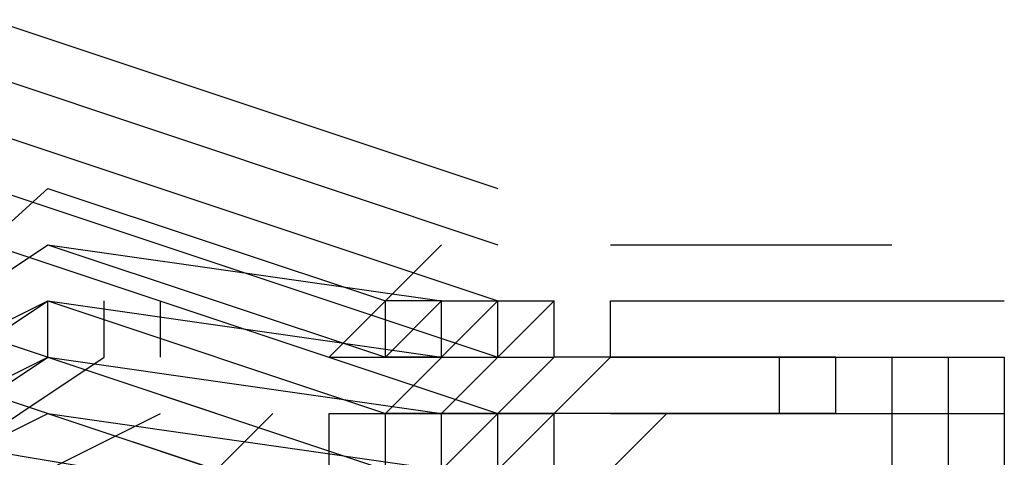
# Model space of a CAD drawing. Units: inches. Extents: x -55.6 to 32.2, y 4.9 to 60.8.
# Drawn here: x -49.3 to -49.1, y 36.4 to 36.5 of the extents above; entities that cross this region are included whole.
import ezdxf

# ---------------------------------------------------------------- set-up
doc = ezdxf.new("R2010")
doc.units = ezdxf.units.IN
doc.header["$MEASUREMENT"] = 0
doc.layers.add('Precision Part', color=7, linetype='CONTINUOUS')

msp = doc.modelspace()

# ---------------------------------------------------------------- linework, layer by layer
at = {"layer": 'Precision Part'}
for points in [[(-49.30558, 36.52112), (-49.21134, 36.4897)], [(-49.30558, 36.51065), (-49.21134, 36.47923)], [(-49.30558, 36.50017), (-49.21134, 36.46876)], [(-49.30558, 36.50017), (-49.21134, 36.46876)], [(-49.30558, 36.50017), (-49.21134, 36.46876)], [(-49.41029, 36.38499), (-49.29511, 36.4897)], [(-49.41029, 36.38499), (-49.29511, 36.4897)], [(-49.30558, 36.4897), (-49.21134, 36.45829)], [(-49.29511, 36.4897), (-49.23228, 36.46876)], [(-49.32652, 36.45829), (-49.29511, 36.47923)], [(-49.30558, 36.47923), (-49.21134, 36.44782)], [(-49.29511, 36.47923), (-49.22181, 36.46876)], [(-49.29511, 36.47923), (-49.23228, 36.45829)], [(-49.24275, 36.45829), (-49.22181, 36.47923)], [(-49.24275, 36.45829), (-49.22181, 36.47923)], [(-49.1904, 36.47923), (-49.1904, 36.47923)], [(-49.1904, 36.47923), (-49.17992, 36.47923)], [(-49.17992, 36.47923), (-49.17992, 36.47923)], [(-49.17992, 36.47923), (-49.16945, 36.47923)], [(-49.16945, 36.47923), (-49.15898, 36.47923)], [(-49.15898, 36.47923), (-49.14851, 36.47923)], [(-49.14851, 36.47923), (-49.14851, 36.47923)], [(-49.14851, 36.47923), (-49.14851, 36.47923)], [(-49.14851, 36.47923), (-49.13804, 36.47923)], [(-49.13804, 36.47923), (-49.13804, 36.47923)], [(-49.32652, 36.46876), (-49.26369, 36.44782)], [(-49.32652, 36.44782), (-49.29511, 36.46876)], [(-49.32652, 36.44782), (-49.29511, 36.46876)], [(-49.32652, 36.44782), (-49.29511, 36.46876)], [(-49.31605, 36.45829), (-49.29511, 36.46876)], [(-49.29511, 36.46876), (-49.22181, 36.45829)], [(-49.29511, 36.45829), (-49.29511, 36.46876)], [(-49.29511, 36.45829), (-49.29511, 36.46876)], [(-49.29511, 36.45829), (-49.29511, 36.46876)], [(-49.29511, 36.46876), (-49.23228, 36.44782)], [(-49.29511, 36.46876), (-49.23228, 36.44782)], [(-49.29511, 36.46876), (-49.23228, 36.44782)], [(-49.28463, 36.45829), (-49.28463, 36.46876)], [(-49.27416, 36.45829), (-49.27416, 36.46876)], [(-49.23228, 36.45829), (-49.22181, 36.46876)], [(-49.23228, 36.45829), (-49.22181, 36.46876)], [(-49.22181, 36.46876), (-49.23228, 36.46876)], [(-49.23228, 36.45829), (-49.23228, 36.46876)], [(-49.23228, 36.44782), (-49.21134, 36.46876)], [(-49.23228, 36.44782), (-49.21134, 36.46876)], [(-49.23228, 36.44782), (-49.21134, 36.46876)], [(-49.22181, 36.46876), (-49.21134, 36.46876)], [(-49.22181, 36.45829), (-49.22181, 36.46876)], [(-49.21134, 36.46876), (-49.20087, 36.46876)], [(-49.21134, 36.45829), (-49.20087, 36.46876)], [(-49.21134, 36.45829), (-49.20087, 36.46876)], [(-49.21134, 36.45829), (-49.21134, 36.46876)], [(-49.21134, 36.45829), (-49.21134, 36.46876)], [(-49.21134, 36.45829), (-49.21134, 36.46876)], [(-49.20087, 36.45829), (-49.20087, 36.46876)], [(-49.1904, 36.46876), (-49.1904, 36.46876)], [(-49.1904, 36.46876), (-49.1904, 36.46876)], [(-49.1904, 36.46876), (-49.17992, 36.46876)], [(-49.1904, 36.45829), (-49.1904, 36.46876)], [(-49.17992, 36.46876), (-49.17992, 36.46876)], [(-49.17992, 36.46876), (-49.17992, 36.46876)], [(-49.17992, 36.46876), (-49.16945, 36.46876)], [(-49.16945, 36.46876), (-49.16945, 36.46876)], [(-49.16945, 36.46876), (-49.15898, 36.46876)], [(-49.15898, 36.46876), (-49.15898, 36.46876)], [(-49.15898, 36.46876), (-49.14851, 36.46876)], [(-49.14851, 36.46876), (-49.14851, 36.46876)], [(-49.14851, 36.46876), (-49.14851, 36.46876)], [(-49.14851, 36.46876), (-49.14851, 36.46876)], [(-49.14851, 36.46876), (-49.13804, 36.46876)], [(-49.13804, 36.46876), (-49.13804, 36.46876)], [(-49.13804, 36.46876), (-49.12757, 36.46876)], [(-49.12757, 36.46876), (-49.12757, 36.46876)], [(-49.12757, 36.46876), (-49.12757, 36.46876)], [(-49.12757, 36.46876), (-49.12757, 36.46876)], [(-49.12757, 36.46876), (-49.1171, 36.46876)], [(-49.1171, 36.46876), (-49.1171, 36.46876)], [(-49.1171, 36.46876), (-49.1171, 36.46876)], [(-49.32652, 36.45829), (-49.26369, 36.43735)], [(-49.32652, 36.43735), (-49.29511, 36.45829)], [(-49.31605, 36.44782), (-49.29511, 36.45829)], [(-49.31605, 36.44782), (-49.29511, 36.45829)], [(-49.31605, 36.44782), (-49.29511, 36.45829)], [(-49.31605, 36.43735), (-49.28463, 36.45829)], [(-49.29511, 36.45829), (-49.22181, 36.44782)], [(-49.29511, 36.45829), (-49.22181, 36.44782)], [(-49.29511, 36.45829), (-49.22181, 36.44782)], [(-49.29511, 36.45829), (-49.23228, 36.43735)], [(-49.24275, 36.45829), (-49.23228, 36.45829)], [(-49.23228, 36.45829), (-49.22181, 36.45829)], [(-49.22181, 36.45829), (-49.23228, 36.45829)], [(-49.22181, 36.44782), (-49.21134, 36.45829)], [(-49.22181, 36.44782), (-49.21134, 36.45829)], [(-49.22181, 36.44782), (-49.21134, 36.45829)], [(-49.22181, 36.45829), (-49.21134, 36.45829)], [(-49.22181, 36.43735), (-49.20087, 36.45829)], [(-49.22181, 36.43735), (-49.20087, 36.45829)], [(-49.21134, 36.45829), (-49.21134, 36.45829)], [(-49.21134, 36.45829), (-49.20087, 36.45829)], [(-49.20087, 36.44782), (-49.1904, 36.45829)], [(-49.20087, 36.44782), (-49.1904, 36.45829)], [(-49.20087, 36.44782), (-49.1904, 36.45829)], [(-49.1904, 36.45829), (-49.20087, 36.45829)], [(-49.1904, 36.45829), (-49.1904, 36.45829)], [(-49.1904, 36.45829), (-49.1904, 36.45829)], [(-49.1904, 36.45829), (-49.17992, 36.45829)], [(-49.1904, 36.45829), (-49.17992, 36.45829)], [(-49.1904, 36.45829), (-49.17992, 36.45829)], [(-49.17992, 36.45829), (-49.1904, 36.45829)], [(-49.1904, 36.45829), (-49.1904, 36.45829)], [(-49.17992, 36.45829), (-49.17992, 36.45829)], [(-49.17992, 36.45829), (-49.17992, 36.45829)], [(-49.17992, 36.45829), (-49.16945, 36.45829)], [(-49.17992, 36.45829), (-49.16945, 36.45829)], [(-49.17992, 36.45829), (-49.16945, 36.45829)], [(-49.16945, 36.45829), (-49.17992, 36.45829)], [(-49.17992, 36.45829), (-49.17992, 36.45829)], [(-49.17992, 36.45829), (-49.17992, 36.45829)], [(-49.17992, 36.45829), (-49.17992, 36.45829)], [(-49.16945, 36.45829), (-49.16945, 36.45829)], [(-49.16945, 36.45829), (-49.15898, 36.45829)], [(-49.16945, 36.45829), (-49.15898, 36.45829)], [(-49.16945, 36.45829), (-49.15898, 36.45829)], [(-49.15898, 36.45829), (-49.16945, 36.45829)], [(-49.16945, 36.45829), (-49.16945, 36.45829)], [(-49.16945, 36.45829), (-49.16945, 36.45829)], [(-49.16945, 36.45829), (-49.16945, 36.45829)], [(-49.15898, 36.45829), (-49.15898, 36.44782)], [(-49.15898, 36.45829), (-49.15898, 36.45829)], [(-49.15898, 36.45829), (-49.14851, 36.45829)], [(-49.15898, 36.45829), (-49.14851, 36.45829)], [(-49.15898, 36.45829), (-49.14851, 36.45829)], [(-49.15898, 36.45829), (-49.15898, 36.45829)], [(-49.14851, 36.45829), (-49.15898, 36.45829)], [(-49.15898, 36.45829), (-49.15898, 36.45829)], [(-49.15898, 36.45829), (-49.15898, 36.45829)], [(-49.15898, 36.45829), (-49.15898, 36.45829)], [(-49.14851, 36.45829), (-49.14851, 36.44782)], [(-49.14851, 36.45829), (-49.14851, 36.45829)], [(-49.14851, 36.45829), (-49.14851, 36.45829)], [(-49.14851, 36.45829), (-49.14851, 36.45829)], [(-49.14851, 36.45829), (-49.13804, 36.45829)], [(-49.14851, 36.45829), (-49.13804, 36.45829)], [(-49.14851, 36.45829), (-49.13804, 36.45829)], [(-49.14851, 36.45829), (-49.14851, 36.45829)], [(-49.13804, 36.45829), (-49.13804, 36.45829)], [(-49.13804, 36.45829), (-49.13804, 36.44782)], [(-49.13804, 36.45829), (-49.13804, 36.44782)], [(-49.13804, 36.45829), (-49.13804, 36.44782)], [(-49.13804, 36.45829), (-49.12757, 36.45829)], [(-49.12757, 36.45829), (-49.12757, 36.44782)], [(-49.12757, 36.45829), (-49.12757, 36.45829)], [(-49.12757, 36.45829), (-49.12757, 36.45829)], [(-49.12757, 36.45829), (-49.12757, 36.45829)], [(-49.12757, 36.45829), (-49.12757, 36.45829)], [(-49.12757, 36.45829), (-49.1171, 36.45829)], [(-49.1171, 36.45829), (-49.1171, 36.44782)], [(-49.1171, 36.45829), (-49.1171, 36.45829)], [(-49.1171, 36.45829), (-49.1171, 36.45829)], [(-49.1171, 36.45829), (-49.1171, 36.45829)], [(-49.1171, 36.45829), (-49.1171, 36.45829)], [(-49.1171, 36.45829), (-49.1171, 36.45829)], [(-49.1171, 36.45829), (-49.1171, 36.45829)], [(-49.34746, 36.44782), (-49.28463, 36.43735)], [(-49.31605, 36.43735), (-49.29511, 36.44782)], [(-49.29511, 36.44782), (-49.22181, 36.43735)], [(-49.29511, 36.44782), (-49.23228, 36.42688)], [(-49.29511, 36.43735), (-49.27416, 36.44782)], [(-49.26369, 36.43735), (-49.25322, 36.44782)], [(-49.26369, 36.43735), (-49.25322, 36.44782)], [(-49.26369, 36.44782), (-49.26369, 36.44782)], [(-49.25322, 36.44782), (-49.25322, 36.44782)], [(-49.24275, 36.44782), (-49.24275, 36.44782)], [(-49.24275, 36.44782), (-49.23228, 36.44782)], [(-49.24275, 36.43735), (-49.24275, 36.44782)], [(-49.23228, 36.44782), (-49.22181, 36.44782)], [(-49.23228, 36.43735), (-49.23228, 36.44782)], [(-49.22181, 36.44782), (-49.23228, 36.44782)], [(-49.22181, 36.44782), (-49.23228, 36.44782)], [(-49.22181, 36.44782), (-49.23228, 36.44782)], [(-49.22181, 36.43735), (-49.22181, 36.44782)], [(-49.22181, 36.43735), (-49.22181, 36.44782)], [(-49.22181, 36.43735), (-49.22181, 36.44782)], [(-49.22181, 36.44782), (-49.21134, 36.44782)], [(-49.22181, 36.44782), (-49.21134, 36.44782)], [(-49.22181, 36.44782), (-49.21134, 36.44782)], [(-49.21134, 36.44782), (-49.22181, 36.44782)], [(-49.21134, 36.43735), (-49.20087, 36.44782)], [(-49.21134, 36.43735), (-49.20087, 36.44782)], [(-49.21134, 36.43735), (-49.21134, 36.44782)], [(-49.21134, 36.44782), (-49.21134, 36.44782)], [(-49.21134, 36.44782), (-49.20087, 36.44782)], [(-49.21134, 36.44782), (-49.20087, 36.44782)], [(-49.21134, 36.44782), (-49.20087, 36.44782)], [(-49.20087, 36.44782), (-49.21134, 36.44782)], [(-49.21134, 36.44782), (-49.21134, 36.44782)], [(-49.1904, 36.44782), (-49.20087, 36.44782)], [(-49.20087, 36.44782), (-49.20087, 36.44782)], [(-49.20087, 36.43735), (-49.20087, 36.44782)], [(-49.1904, 36.44782), (-49.20087, 36.44782)], [(-49.20087, 36.44782), (-49.20087, 36.44782)], [(-49.17992, 36.44782), (-49.1904, 36.44782)], [(-49.1904, 36.44782), (-49.1904, 36.44782)], [(-49.1904, 36.44782), (-49.1904, 36.44782)], [(-49.1904, 36.43735), (-49.17992, 36.44782)], [(-49.1904, 36.43735), (-49.17992, 36.44782)], [(-49.1904, 36.44782), (-49.1904, 36.44782)], [(-49.1904, 36.44782), (-49.1904, 36.44782)], [(-49.1904, 36.44782), (-49.17992, 36.44782)], [(-49.17992, 36.44782), (-49.1904, 36.44782)], [(-49.1904, 36.44782), (-49.1904, 36.44782)], [(-49.16945, 36.44782), (-49.17992, 36.44782)], [(-49.17992, 36.44782), (-49.17992, 36.44782)], [(-49.17992, 36.44782), (-49.17992, 36.44782)], [(-49.17992, 36.44782), (-49.17992, 36.44782)], [(-49.17992, 36.44782), (-49.17992, 36.44782)], [(-49.17992, 36.44782), (-49.16945, 36.44782)], [(-49.16945, 36.44782), (-49.17992, 36.44782)], [(-49.17992, 36.44782), (-49.17992, 36.44782)], [(-49.17992, 36.44782), (-49.17992, 36.44782)], [(-49.17992, 36.44782), (-49.17992, 36.44782)], [(-49.15898, 36.44782), (-49.16945, 36.44782)], [(-49.16945, 36.44782), (-49.16945, 36.44782)], [(-49.16945, 36.44782), (-49.16945, 36.44782)], [(-49.16945, 36.44782), (-49.16945, 36.44782)], [(-49.16945, 36.44782), (-49.16945, 36.44782)], [(-49.16945, 36.44782), (-49.15898, 36.44782)], [(-49.15898, 36.44782), (-49.16945, 36.44782)], [(-49.16945, 36.44782), (-49.16945, 36.44782)], [(-49.16945, 36.44782), (-49.16945, 36.44782)], [(-49.16945, 36.44782), (-49.16945, 36.44782)], [(-49.14851, 36.44782), (-49.15898, 36.44782)], [(-49.15898, 36.44782), (-49.15898, 36.44782)], [(-49.15898, 36.44782), (-49.15898, 36.44782)], [(-49.15898, 36.44782), (-49.15898, 36.44782)], [(-49.15898, 36.44782), (-49.15898, 36.44782)], [(-49.15898, 36.44782), (-49.14851, 36.44782)], [(-49.15898, 36.44782), (-49.15898, 36.44782)], [(-49.14851, 36.44782), (-49.15898, 36.44782)], [(-49.15898, 36.44782), (-49.15898, 36.44782)], [(-49.15898, 36.44782), (-49.15898, 36.44782)], [(-49.15898, 36.44782), (-49.15898, 36.44782)], [(-49.14851, 36.44782), (-49.14851, 36.44782)], [(-49.14851, 36.44782), (-49.14851, 36.44782)], [(-49.14851, 36.44782), (-49.14851, 36.44782)], [(-49.14851, 36.44782), (-49.14851, 36.44782)], [(-49.14851, 36.44782), (-49.14851, 36.44782)], [(-49.14851, 36.44782), (-49.14851, 36.44782)], [(-49.14851, 36.44782), (-49.14851, 36.44782)], [(-49.14851, 36.44782), (-49.14851, 36.44782)], [(-49.14851, 36.44782), (-49.13804, 36.44782)], [(-49.14851, 36.44782), (-49.14851, 36.44782)], [(-49.14851, 36.44782), (-49.14851, 36.44782)], [(-49.14851, 36.44782), (-49.14851, 36.44782)], [(-49.14851, 36.44782), (-49.14851, 36.44782)], [(-49.14851, 36.44782), (-49.14851, 36.44782)], [(-49.14851, 36.44782), (-49.14851, 36.44782)], [(-49.14851, 36.44782), (-49.14851, 36.44782)], [(-49.14851, 36.44782), (-49.14851, 36.44782)], [(-49.13804, 36.44782), (-49.13804, 36.44782)], [(-49.13804, 36.44782), (-49.12757, 36.44782)], [(-49.13804, 36.44782), (-49.12757, 36.44782)], [(-49.13804, 36.44782), (-49.12757, 36.44782)], [(-49.13804, 36.44782), (-49.13804, 36.43735)], [(-49.12757, 36.44782), (-49.12757, 36.44782)], [(-49.12757, 36.44782), (-49.12757, 36.44782)], [(-49.12757, 36.44782), (-49.12757, 36.44782)], [(-49.12757, 36.44782), (-49.12757, 36.44782)], [(-49.12757, 36.44782), (-49.1171, 36.44782)], [(-49.12757, 36.44782), (-49.1171, 36.44782)], [(-49.12757, 36.44782), (-49.1171, 36.44782)], [(-49.12757, 36.44782), (-49.12757, 36.43735)], [(-49.1171, 36.44782), (-49.1171, 36.44782)], [(-49.1171, 36.44782), (-49.1171, 36.44782)], [(-49.1171, 36.44782), (-49.1171, 36.43735)], [(-49.1171, 36.44782), (-49.1171, 36.43735)], [(-49.1171, 36.44782), (-49.1171, 36.43735)], [(-49.1171, 36.44782), (-49.1171, 36.44782)], [(-49.1171, 36.44782), (-49.1171, 36.44782)], [(-49.1171, 36.44782), (-49.1171, 36.44782)], [(-49.1171, 36.44782), (-49.1171, 36.44782)]]:
    msp.add_lwpolyline(points, dxfattribs=at)

doc.saveas('drawing.dxf')
